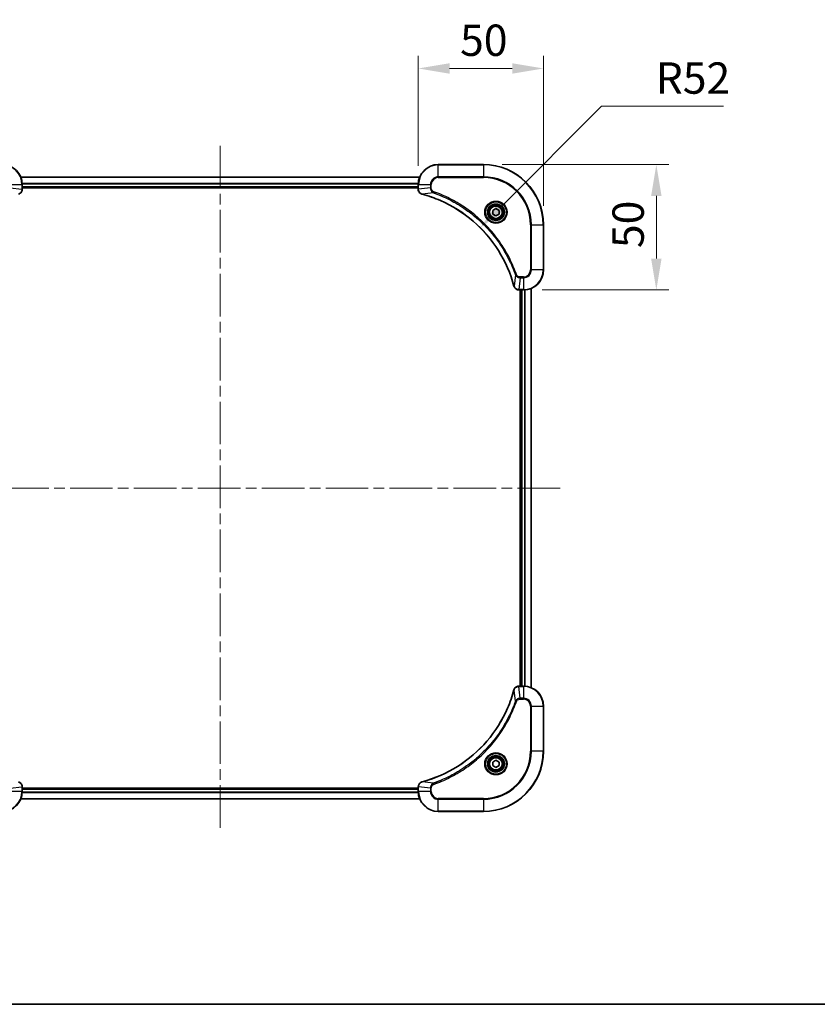
# Model space of a CAD drawing. Units: millimetres. Extents: x 0 to 7685, y 0 to 1405.
# Drawn here: x 1880 to 2198, y 0 to 393 of the extents above; entities that cross this region are included whole.
import ezdxf

# ---------------------------------------------------------------- set-up
doc = ezdxf.new("R2010")
doc.units = ezdxf.units.MM
doc.header["$LTSCALE"] = 3
doc.linetypes.add('CHAIN', pattern=[0.3543, 0.2362, -0.0295, 0.0591, -0.0295])
doc.layers.get('Defpoints').update_dxf_attribs({"lineweight": 25})
for name, color, linetype, lineweight in [('Border (ISO)', 7, 'Continuous', 35), ('Centerline (ISO)', 131, 'Continuous', 18), ('Dimension (ISO)', 7, 'Continuous', 18), ('Dimension (ISO) @ 1', 7, 'Continuous', 18), ('Visible (ISO)', 7, 'Continuous', 35), ('Visible Narrow (ISO)', 7, 'Continuous', 25)]:
    doc.layers.add(name, color=color, linetype=linetype, lineweight=lineweight)
doc.styles.add('Note Text (TK)', font='MS PGothic.ttf')
doc.dimstyles.new('Default - Method 1b (TK)', dxfattribs={"dimscale": 3, "dimtxt": 2.5, "dimasz": 2.5, "dimexe": 1, "dimexo": 1.5, "dimgap": 1, "dimtad": 1, "dimrnd": 1e-08, "dimdsep": 46, "dimtxsty": 'Note Text (TK)', "dimcen": 0.09, "dimdle": 5, "dimclrd": 100, "dimclre": 100, "dimclrt": 7, "dimadec": 1, "dimazin": 1, "dimtfac": 1, "dimtmove": 0, "dimatfit": 3, "dimfxl": 1, "dimtolj": 1, "dimlwd": -1, "dimlwe": -1, "dimarcsym": 0})

# ---------------------------------------------------------------- blocks, each defined once
blk = doc.blocks.new('図面枠 tk図枠')
at = {"layer": 'Border (ISO)'}
blk.add_line((14.5, 8), (405.5, 8), dxfattribs=at)
blk = doc.blocks.new('*D67')
at = {"layer": 'Defpoints', "color": 0}
for p in [(2089.03, 373.26), (2039.03, 326.92), (2089.03, 310.92)]:
    blk.add_point(p, dxfattribs=at)
at = {"layer": 'Dimension (ISO)', "color": 100}
for p, q in [((2039.03, 334.42), (2039.03, 378.26)), ((2089.03, 318.42), (2089.03, 378.26)), ((2051.53, 373.26), (2076.53, 373.26))]:
    blk.add_line(p, q, dxfattribs=at)
for points in [[(2051.53, 375.34), (2051.53, 371.17), (2039.03, 373.26)], [(2076.53, 375.34), (2076.53, 371.17), (2089.03, 373.26)]]:
    blk.add_solid(points, dxfattribs=at)
at = {"layer": 'Dimension (ISO)', "color": 7, "insert": (2055.72, 384.51), "char_height": 12.5, "attachment_point": 4, "style": 'Note Text (TK)'}
blk.add_mtext('\\A1;50', dxfattribs=at)
blk = doc.blocks.new('*D68')
at = {"layer": 'Defpoints', "color": 0}
for p in [(2065.03, 334.92), (2081.03, 284.92), (2134.03, 284.92)]:
    blk.add_point(p, dxfattribs=at)
at = {"layer": 'Dimension (ISO)', "color": 100}
for p, q in [((2072.53, 334.92), (2139.03, 334.92)), ((2134.03, 322.42), (2134.03, 297.42)), ((2088.53, 284.92), (2139.03, 284.92))]:
    blk.add_line(p, q, dxfattribs=at)
for points in [[(2131.94, 322.42), (2136.11, 322.42), (2134.03, 334.92)], [(2131.94, 297.42), (2136.11, 297.42), (2134.03, 284.92)]]:
    blk.add_solid(points, dxfattribs=at)
at = {"layer": 'Dimension (ISO)', "color": 7, "insert": (2122.78, 301.61), "char_height": 12.5, "attachment_point": 4, "rotation": 90, "style": 'Note Text (TK)'}
blk.add_mtext('\\A1;50', dxfattribs=at)
blk = doc.blocks.new('*D69')
at = {"layer": 'Defpoints', "color": 0}
for p in [(2063.76, 309.72), (2027.02, 272.92)]:
    blk.add_point(p, dxfattribs=at)
at = {"layer": 'Dimension (ISO)', "color": 100}
for p, q in [((2112.12, 358.18), (2072.59, 318.57)), ((2160.89, 358.18), (2112.12, 358.18))]:
    blk.add_line(p, q, dxfattribs=at)
blk.add_solid([(2071.11, 320.04), (2074.06, 317.1), (2063.76, 309.72)], dxfattribs=at)
at = {"layer": 'Dimension (ISO)', "color": 7, "insert": (2133.76, 369.43), "char_height": 12.5, "attachment_point": 4, "style": 'Note Text (TK)'}
blk.add_mtext('\\A1;R52', dxfattribs=at)

msp = doc.modelspace()

# ---------------------------------------------------------------- linework, layer by layer
at = {"layer": 'Centerline (ISO)', "linetype": 'CHAIN', "ltscale": 23.990969}
for p, q in [((1960.025, 342.348), (1960.025, 69.4871)), ((1823.5945, 205.9175), (2096.4555, 205.9175))]:
    msp.add_line(p, q, dxfattribs=at)
at = {"layer": 'Visible (ISO)'}
for p, q in [((2065.025, 334.9175), (2047.025, 334.9175)), ((1880.4412, 329.9175), (2039.6088, 329.9175)), ((1881.025, 325.0865), (1881.025, 326.9175)), ((2039.025, 326.9175), (2039.025, 325.0865)), ((1881.025, 325.9175), (2039.025, 325.9175)), ((1881.025, 325.6175), (2039.025, 325.6175)), ((1881.025, 325.0865), (1881.025, 325.0712)), ((2039.025, 325.0712), (2039.025, 325.0865)), ((2068.775, 316.6392), (2070.025, 317.3609)), ((2068.775, 315.1958), (2068.775, 316.6392)), ((2070.025, 314.4742), (2068.775, 315.1958)), ((2070.025, 317.3609), (2071.275, 316.6392)), ((2071.275, 315.1958), (2070.025, 314.4742)), ((2071.275, 316.6392), (2071.275, 315.1958)), ((2089.025, 292.9175), (2089.025, 310.9175)), ((2079.194, 284.9175), (2079.1786, 284.9175)), ((2079.194, 284.9175), (2081.025, 284.9175)), ((2079.725, 284.9175), (2079.725, 126.9175)), ((2080.025, 284.9175), (2080.025, 126.9175)), ((2084.025, 285.5013), (2084.025, 126.3337)), ((2079.1786, 126.9175), (2079.194, 126.9175)), ((2081.025, 126.9175), (2079.194, 126.9175)), ((2089.025, 100.9175), (2089.025, 118.9175)), ((2068.775, 96.6392), (2070.025, 97.3609)), ((2068.775, 95.1958), (2068.775, 96.6392)), ((2070.025, 94.4742), (2068.775, 95.1958)), ((2070.025, 97.3609), (2071.275, 96.6392)), ((2071.275, 95.1958), (2070.025, 94.4742)), ((2071.275, 96.6392), (2071.275, 95.1958)), ((1881.025, 86.7639), (1881.025, 86.7485)), ((1881.025, 84.9175), (1881.025, 86.7485)), ((2039.025, 86.7485), (2039.025, 86.7639)), ((2039.025, 86.7485), (2039.025, 84.9175)), ((2039.025, 86.2175), (1881.025, 86.2175)), ((2039.025, 85.9175), (1881.025, 85.9175)), ((2039.6088, 81.9175), (1880.4412, 81.9175)), ((2047.025, 76.9175), (2065.025, 76.9175))]:
    msp.add_line(p, q, dxfattribs=at)
for centre, radius in [((2070.025, 315.9175), 3.25), ((2070.025, 315.9175), 2.75), ((2070.025, 95.9175), 3.25), ((2070.025, 95.9175), 2.75)]:
    msp.add_circle(centre, radius, dxfattribs=at)
for centre, radius, start, end in [((1873.025, 326.9175), 8, 0, 90), ((2047.025, 326.9175), 8, 90, 180), ((2065.025, 310.9175), 24, 0, 90), ((2081.025, 292.9175), 8, 270, 0), ((2081.025, 118.9175), 8, 0, 90), ((2065.025, 100.9175), 24, 270, 0), ((1873.025, 84.9175), 8, 270, 0), ((2047.025, 84.9175), 8, 180, 270)]:
    msp.add_arc(centre, radius, start, end, dxfattribs=at)
for points, knots in [([(1879.5435, 323.1395), (1879.7824, 323.2037), (1880.0101, 323.3129), (1880.2106, 323.4605), (1880.4111, 323.608), (1880.5842, 323.794), (1880.7172, 324.0051), (1880.9168, 324.3219), (1881.025, 324.6963), (1881.025, 325.0712)], [-0.196787795, -0.196787795, -0.196787795, -0.196787795, -0.140562711, -0.140562711, -0.140562711, -0.084337626, -0.084337626, -0.084337626, 0, 0, 0, 0]), ([(2039.025, 325.0712), (2039.025, 324.5714), (2039.2214, 324.0737), (2039.5605, 323.7091), (2039.8149, 323.4356), (2040.1482, 323.2357), (2040.5065, 323.1395)], [-0.196787795, -0.196787795, -0.196787795, -0.196787795, -0.084337626, -0.084337626, -0.084337626, 0, 0, 0, 0]), ([(2040.5788, 323.1201), (2043.0731, 322.4467), (2045.5171, 321.587), (2047.8837, 320.5507), (2052.6169, 318.478), (2057.039, 315.6944), (2060.9547, 312.3228), (2064.8704, 308.9513), (2068.2797, 304.9916), (2071.0323, 300.6188), (2073.7849, 296.2459), (2075.8807, 291.4599), (2077.2276, 286.4713)], [0, 0, 0, 0, 0.78253283, 0.78253283, 0.78253283, 2.34759848, 2.34759848, 2.34759848, 3.91266414, 3.91266414, 3.91266414, 5.47772979, 5.47772979, 5.47772979, 5.47772979]), ([(2077.247, 286.399), (2077.3111, 286.1601), (2077.4204, 285.9324), (2077.5679, 285.7319), (2077.7155, 285.5314), (2077.9014, 285.3583), (2078.1126, 285.2253), (2078.4294, 285.0257), (2078.8038, 284.9175), (2079.1786, 284.9175)], [-0.196787795, -0.196787795, -0.196787795, -0.196787795, -0.140562711, -0.140562711, -0.140562711, -0.084337626, -0.084337626, -0.084337626, 0, 0, 0, 0]), ([(2079.1786, 126.9175), (2078.6789, 126.9175), (2078.1812, 126.7212), (2077.8166, 126.382), (2077.5431, 126.1277), (2077.3432, 125.7944), (2077.247, 125.4361)], [-0.196787795, -0.196787795, -0.196787795, -0.196787795, -0.084337626, -0.084337626, -0.084337626, 0, 0, 0, 0]), ([(2077.2276, 125.3638), (2076.5541, 122.8695), (2075.6945, 120.4255), (2074.6581, 118.0588), (2072.5854, 113.3256), (2069.8019, 108.9035), (2066.4303, 104.9879), (2063.0587, 101.0722), (2059.0991, 97.6628), (2054.7262, 94.9102), (2050.3534, 92.1577), (2045.5674, 90.0618), (2040.5788, 88.715)], [0, 0, 0, 0, 0.78253283, 0.78253283, 0.78253283, 2.34759848, 2.34759848, 2.34759848, 3.91266414, 3.91266414, 3.91266414, 5.47772979, 5.47772979, 5.47772979, 5.47772979]), ([(1881.025, 86.7639), (1881.025, 87.2637), (1880.8287, 87.7613), (1880.4895, 88.126), (1880.2352, 88.3995), (1879.9018, 88.5993), (1879.5435, 88.6955)], [-0.196787795, -0.196787795, -0.196787795, -0.196787795, -0.084337626, -0.084337626, -0.084337626, 0, 0, 0, 0]), ([(2040.5065, 88.6955), (2040.2676, 88.6314), (2040.0399, 88.5222), (2039.8394, 88.3746), (2039.6389, 88.227), (2039.4658, 88.0411), (2039.3328, 87.8299), (2039.1332, 87.5131), (2039.025, 87.1387), (2039.025, 86.7639)], [-0.196787795, -0.196787795, -0.196787795, -0.196787795, -0.140562711, -0.140562711, -0.140562711, -0.084337626, -0.084337626, -0.084337626, 0, 0, 0, 0])]:
    msp.add_open_spline(points, degree=3, knots=knots, dxfattribs=at)
for points in [[(2040.5065, 323.1395), (2040.5304, 323.1331), (2040.5546, 323.1266), (2040.5788, 323.1201)], [(2077.2276, 286.4713), (2077.2341, 286.4471), (2077.2406, 286.423), (2077.247, 286.399)], [(2077.247, 125.4361), (2077.2406, 125.4121), (2077.2341, 125.388), (2077.2276, 125.3638)], [(2040.5788, 88.715), (2040.5546, 88.7085), (2040.5304, 88.702), (2040.5065, 88.6955)]]:
    msp.add_open_spline(points, degree=3, dxfattribs=at)
at = {"layer": 'Visible Narrow (ISO)'}
for p, q in [((2047.025, 334.7711), (2047.025, 334.9175)), ((2047.025, 334.7711), (2065.025, 334.7711)), ((2047.025, 330.064), (2047.025, 334.7711)), ((2065.025, 334.7711), (2065.025, 334.9175)), ((2065.025, 334.7711), (2065.025, 330.064)), ((2047.025, 330.064), (2047.025, 329.7104)), ((2065.025, 330.064), (2047.025, 330.064)), ((2065.025, 329.7104), (2065.025, 330.064)), ((1876.1715, 326.9175), (1880.8786, 326.9175)), ((1880.469, 329.848), (2039.5811, 329.848)), ((1880.8786, 326.9175), (1880.8786, 325.0865)), ((1880.8786, 326.9175), (1881.025, 326.9175)), ((1881.0032, 327.5075), (2039.0468, 327.5075)), ((1881.0169, 327.277), (2039.0331, 327.277)), ((1881.025, 326.2175), (2039.025, 326.2175)), ((2039.025, 326.9175), (2039.1715, 326.9175)), ((2039.1715, 325.0865), (2039.1715, 326.9175)), ((2039.1715, 326.9175), (2043.8786, 326.9175)), ((2043.8786, 326.9175), (2043.8786, 325.5804)), ((2043.8786, 326.9175), (2044.2321, 326.9175)), ((2044.2321, 325.5804), (2044.2321, 326.9175)), ((2047.025, 329.7104), (2065.025, 329.7104)), ((1876.1715, 325.5804), (1880.8786, 325.0865)), ((1881.025, 325.0865), (1880.8786, 325.0865)), ((2039.1715, 325.0865), (2039.025, 325.0865)), ((2043.8786, 325.5804), (2039.1715, 325.0865)), ((2045.0543, 323.6797), (2040.5867, 323.1491)), ((2043.8786, 325.5804), (2044.2321, 325.5804)), ((2045.0543, 323.6797), (2045.2078, 324.1124)), ((2083.8179, 310.9175), (2083.8179, 292.9175)), ((2084.1715, 310.9175), (2083.8179, 310.9175)), ((2084.1715, 310.9175), (2088.8786, 310.9175)), ((2084.1715, 292.9175), (2084.1715, 310.9175)), ((2088.8786, 310.9175), (2088.8786, 292.9175)), ((2088.8786, 310.9175), (2089.025, 310.9175)), ((2077.7872, 290.9469), (2077.2565, 286.4792)), ((2077.7872, 290.9469), (2078.2198, 291.1003)), ((2084.1715, 292.9175), (2083.8179, 292.9175)), ((2088.8786, 292.9175), (2084.1715, 292.9175)), ((2088.8786, 292.9175), (2089.025, 292.9175)), ((2079.6879, 289.7711), (2079.194, 285.064)), ((2081.025, 290.1246), (2079.6879, 290.1246)), ((2079.6879, 289.7711), (2079.6879, 290.1246)), ((2079.6879, 289.7711), (2081.025, 289.7711)), ((2081.025, 289.7711), (2081.025, 290.1246)), ((2081.025, 289.7711), (2081.025, 285.064)), ((2081.025, 285.064), (2079.194, 285.064)), ((2079.194, 284.9175), (2079.194, 285.064)), ((2080.325, 284.9175), (2080.325, 126.9175)), ((2081.025, 285.064), (2081.025, 284.9175)), ((2081.3845, 284.9256), (2081.3845, 126.9095)), ((2081.615, 284.9393), (2081.615, 126.8958)), ((2083.9555, 285.4736), (2083.9555, 126.3615)), ((2079.194, 126.7711), (2079.194, 126.9175)), ((2079.194, 126.7711), (2081.025, 126.7711)), ((2079.6879, 122.064), (2079.194, 126.7711)), ((2081.025, 126.9175), (2081.025, 126.7711)), ((2081.025, 126.7711), (2081.025, 122.064)), ((2077.7872, 120.8882), (2077.2565, 125.3559)), ((2081.025, 122.064), (2079.6879, 122.064)), ((2079.6879, 122.064), (2079.6879, 121.7104)), ((2081.025, 122.064), (2081.025, 121.7104)), ((2077.7872, 120.8882), (2078.2198, 120.7348)), ((2079.6879, 121.7104), (2081.025, 121.7104)), ((2083.8179, 118.9175), (2083.8179, 100.9175)), ((2084.1715, 118.9175), (2083.8179, 118.9175)), ((2084.1715, 100.9175), (2084.1715, 118.9175)), ((2084.1715, 118.9175), (2088.8786, 118.9175)), ((2088.8786, 118.9175), (2089.025, 118.9175)), ((2088.8786, 118.9175), (2088.8786, 100.9175)), ((2083.8179, 100.9175), (2084.1715, 100.9175)), ((2088.8786, 100.9175), (2084.1715, 100.9175)), ((2088.8786, 100.9175), (2089.025, 100.9175)), ((1876.1715, 86.2546), (1880.8786, 86.7485)), ((1880.8786, 86.7485), (1881.025, 86.7485)), ((1880.8786, 86.7485), (1880.8786, 84.9175)), ((2039.025, 86.7485), (2039.1715, 86.7485)), ((2043.8786, 86.2546), (2039.1715, 86.7485)), ((2039.1715, 84.9175), (2039.1715, 86.7485)), ((2045.0543, 88.1553), (2040.5867, 88.686)), ((2045.0543, 88.1553), (2045.2078, 87.7227)), ((1880.8786, 84.9175), (1876.1715, 84.9175)), ((1881.025, 84.9175), (1880.8786, 84.9175)), ((2039.0468, 84.3276), (1881.0032, 84.3276)), ((2039.0331, 84.558), (1881.0169, 84.558)), ((2039.025, 85.6175), (1881.025, 85.6175)), ((2039.1715, 84.9175), (2039.025, 84.9175)), ((2043.8786, 84.9175), (2039.1715, 84.9175)), ((2043.8786, 86.2546), (2043.8786, 84.9175)), ((2043.8786, 86.2546), (2044.2321, 86.2546)), ((2043.8786, 84.9175), (2044.2321, 84.9175)), ((2044.2321, 84.9175), (2044.2321, 86.2546)), ((2039.5811, 81.9871), (1880.469, 81.9871)), ((2065.025, 82.1246), (2047.025, 82.1246)), ((2047.025, 81.7711), (2047.025, 82.1246)), ((2047.025, 77.064), (2047.025, 81.7711)), ((2047.025, 81.7711), (2065.025, 81.7711)), ((2065.025, 81.7711), (2065.025, 82.1246)), ((2065.025, 81.7711), (2065.025, 77.064)), ((2065.025, 77.064), (2047.025, 77.064)), ((2047.025, 77.064), (2047.025, 76.9175)), ((2065.025, 77.064), (2065.025, 76.9175))]:
    msp.add_line(p, q, dxfattribs=at)
for centre, radius in [((2070.025, 315.9175), 4.4571), ((2070.025, 315.9175), 4.1036), ((2070.025, 315.9175), 3.3964), ((2070.025, 315.9175), 2.45), ((2070.025, 95.9175), 4.4571), ((2070.025, 95.9175), 4.1036), ((2070.025, 95.9175), 3.3964), ((2070.025, 95.9175), 2.45)]:
    msp.add_circle(centre, radius, dxfattribs=at)
for centre, radius, start, end in [((1873.025, 326.9175), 7.8536, 0, 90), ((2047.025, 326.9175), 7.8536, 90, 180), ((2065.025, 310.9175), 23.8536, 0, 90), ((2047.025, 326.9175), 3.1464, 90, 180), ((2065.025, 310.9175), 19.1464, 0, 90), ((2047.025, 326.9175), 2.7929, 90, 180), ((2065.025, 310.9175), 18.7929, 0, 90), ((2081.025, 292.9175), 2.7929, 270, 0), ((2081.025, 292.9175), 7.8536, 270, 0), ((2081.025, 292.9175), 3.1464, 270, 0), ((2081.025, 118.9175), 7.8536, 0, 90), ((2081.025, 118.9175), 3.1464, 0, 90), ((2081.025, 118.9175), 2.7929, 0, 90), ((2065.025, 100.9175), 18.7929, 270, 0), ((2065.025, 100.9175), 23.8536, 270, 0), ((2065.025, 100.9175), 19.1464, 270, 0), ((1873.025, 84.9175), 7.8536, 270, 0), ((2047.025, 84.9175), 7.8536, 180, 270), ((2047.025, 84.9175), 3.1464, 180, 270), ((2047.025, 84.9175), 2.7929, 180, 270)]:
    msp.add_arc(centre, radius, start, end, dxfattribs=at)
for centre, major_axis, ratio, start_param, end_param in [((1880.6244, 324.8404), (-0.0487, -2.3812), 0.1051554, 1.66859369, 1.67647558), ((1880.525, 325.0712), (0.5, 0), 0.00935385, 5.4972736, 6.28318531), ((2039.525, 325.0712), (-0.5, 0), 0.00935385, 0, 0.7859117), ((2039.4257, 324.8404), (0.0487, -2.3816), 0.10517158, 4.60669413, 4.61457479), ((2040.6361, 323.6224), (-0.1296, -0.4829), 0.14287502, 5.88309352, 6.28318531), ((2040.7091, 323.6028), (-0.1303, -0.4827), 0.00038233, 0, 0.34837257), ((2077.7103, 286.6016), (-0.4827, -0.1303), 0.00038233, 5.93481174, 6.28318425), ((2077.7299, 286.5286), (-0.4829, -0.1296), 0.14287502, 0, 0.40009206), ((2078.9479, 285.3181), (-2.3812, 0.0487), 0.1051554, 1.66859369, 1.67647558), ((2079.1786, 285.4175), (0, -0.5), 0.00935385, 5.4972736, 6.2831853), ((2079.1786, 126.4175), (0, 0.5), 0.00935385, 0, 0.7859117), ((2078.9478, 126.5169), (-2.3816, -0.0487), 0.10517158, 4.60669413, 4.61457479), ((2077.7103, 125.2335), (-0.4827, 0.1303), 0.00038233, 0, 0.34837257), ((2077.7299, 125.3064), (-0.4829, 0.1296), 0.14287502, 5.88309352, 6.28318531), ((1880.525, 86.7639), (0.5, 0), 0.00935385, 0, 0.7859117), ((1880.6243, 86.9947), (-0.0487, 2.3816), 0.10517158, 4.60669413, 4.61457479), ((2039.525, 86.7639), (-0.5, 0), 0.00935385, 5.4972736, 6.28318531), ((2039.4256, 86.9946), (0.0487, 2.3812), 0.1051554, 1.66859369, 1.67647558), ((2040.6361, 88.2126), (-0.1296, 0.4829), 0.14287502, 0, 0.40009206), ((2040.7091, 88.2323), (-0.1303, 0.4827), 0.00038233, 5.93481643, 6.28318923)]:
    msp.add_ellipse(centre, major_axis=major_axis, ratio=ratio, start_param=start_param, end_param=end_param, dxfattribs=at)
for points, knots in [([(1880.8784, 325.0678), (1880.8763, 324.8651), (1880.8421, 324.6551), (1880.7798, 324.4644), (1880.7372, 324.3338), (1880.6818, 324.2094), (1880.6127, 324.0879), (1880.5531, 323.983), (1880.4843, 323.8829), (1880.4063, 323.7893), (1880.3361, 323.7049), (1880.2583, 323.6257), (1880.1743, 323.5526), (1880.1063, 323.4935), (1880.0343, 323.4386), (1879.9582, 323.3883), (1879.8358, 323.3075), (1879.7025, 323.2383), (1879.5601, 323.1849)], [0, 0, 0, 0, 0.050060504, 0.050060504, 0.050060504, 0.084337626, 0.084337626, 0.084337626, 0.113903258, 0.113903258, 0.113903258, 0.140562711, 0.140562711, 0.140562711, 0.162131477, 0.162131477, 0.162131477, 0.196787795, 0.196787795, 0.196787795, 0.196787795]), ([(2040.4899, 323.185), (2040.2835, 323.2626), (2040.0949, 323.3732), (2039.9317, 323.5053), (2039.8212, 323.5948), (2039.7216, 323.6947), (2039.6328, 323.8033), (2039.5504, 323.9041), (2039.48, 324.0086), (2039.4202, 324.1183), (2039.2671, 324.3989), (2039.1752, 324.7404), (2039.1716, 325.0678)], [0, 0, 0, 0, 0.05028531, 0.05028531, 0.05028531, 0.084337626, 0.084337626, 0.084337626, 0.115936047, 0.115936047, 0.115936047, 0.196787795, 0.196787795, 0.196787795, 0.196787795]), ([(2077.2565, 286.4792), (2075.9047, 291.4799), (2071.7226, 301.0471), (2061.4849, 312.9411), (2050.42, 319.9007), (2043.087, 322.4731), (2040.5867, 323.1491)], [-5.47772979, -5.47772979, -5.47772979, -5.47772979, -3.91266414, -2.34759848, -0.78253283, 0, 0, 0, 0]), ([(2043.8786, 325.5804), (2043.8792, 325.3647), (2043.9287, 325.0942), (2043.9953, 324.8965), (2044.0171, 324.832), (2044.0407, 324.7715), (2044.0666, 324.713), (2044.1212, 324.59), (2044.1838, 324.4755), (2044.2706, 324.3508), (2044.3372, 324.2552), (2044.4118, 324.1638), (2044.4953, 324.0786), (2044.5313, 324.0418), (2044.5691, 324.0063), (2044.6084, 323.972), (2044.7388, 323.8583), (2044.8861, 323.7571), (2045.0543, 323.6797)], [-0.187504168, -0.187504168, -0.187504168, -0.187504168, -0.134326228, -0.134326228, -0.134326228, -0.116955095, -0.116955095, -0.116955095, -0.080358929, -0.080358929, -0.080358929, -0.0522949, -0.0522949, -0.0522949, -0.040179465, -0.040179465, -0.040179465, 0, 0, 0, 0]), ([(2045.2078, 324.1124), (2045.0815, 324.1571), (2044.8448, 324.2878), (2044.3966, 324.7322), (2044.2321, 325.2233), (2044.2321, 325.5804)], [0, 0, 0, 0, 0.040179465, 0.080358929, 0.187504168, 0.187504168, 0.187504168, 0.187504168]), ([(2045.0543, 323.6797), (2045.0787, 323.671), (2045.1031, 323.6624), (2045.1274, 323.6537), (2045.2709, 323.6024), (2045.4795, 323.5264), (2045.613, 323.4771), (2045.6969, 323.4461), (2045.7639, 323.4211), (2045.8377, 323.3935), (2045.8718, 323.3808), (2045.9076, 323.3674), (2045.9488, 323.3519), (2046.5428, 323.1287), (2047.1568, 322.8861), (2047.7237, 322.6507), (2047.8943, 322.5798), (2048.0644, 322.5082), (2048.2393, 322.4335), (2049.285, 321.9864), (2050.3187, 321.505), (2051.336, 320.9914), (2052.1845, 320.5631), (2053.0275, 320.1093), (2053.8525, 319.6354), (2055.0057, 318.9731), (2056.1239, 318.2733), (2057.2238, 317.5293), (2058.6696, 316.5513), (2060.0757, 315.5014), (2061.4202, 314.3862), (2063.5852, 312.5905), (2065.5988, 310.6296), (2067.4586, 308.521), (2067.8096, 308.123), (2068.1546, 307.7201), (2068.4932, 307.3119), (2069.6087, 305.9671), (2070.6575, 304.5639), (2071.637, 303.1164), (2072.3812, 302.0164), (2073.0813, 300.8982), (2073.7435, 299.745), (2074.2172, 298.92), (2074.6706, 298.077), (2075.0987, 297.2285), (2075.612, 296.2111), (2076.0932, 295.1773), (2076.5409, 294.1318), (2076.5775, 294.0464), (2076.6139, 293.9609), (2076.65, 293.8754), (2076.6855, 293.7913), (2076.7208, 293.7072), (2076.7559, 293.623), (2076.7903, 293.5404), (2076.8246, 293.4577), (2076.8586, 293.375), (2076.8919, 293.2939), (2076.9251, 293.2127), (2076.9581, 293.1315), (2076.9903, 293.052), (2077.0224, 292.9725), (2077.0543, 292.8929), (2077.0854, 292.8152), (2077.1163, 292.7375), (2077.1471, 292.6596), (2077.1759, 292.5867), (2077.2046, 292.5137), (2077.2331, 292.4406), (2077.2618, 292.3671), (2077.2903, 292.2936), (2077.3187, 292.2199), (2077.3459, 292.1491), (2077.373, 292.0782), (2077.4, 292.0072), (2077.4234, 291.9457), (2077.4466, 291.884), (2077.4698, 291.8223), (2077.4938, 291.7583), (2077.5177, 291.6942), (2077.5415, 291.63), (2077.5633, 291.5709), (2077.5851, 291.5118), (2077.6067, 291.4526), (2077.6477, 291.34), (2077.6766, 291.2605), (2077.7229, 291.1298), (2077.7389, 291.0844), (2077.7561, 291.0354), (2077.7699, 290.996), (2077.7757, 290.9796), (2077.7814, 290.9632), (2077.7872, 290.9469)], [-4.82621249, -4.82621249, -4.82621249, -4.82621249, -4.81844842, -4.81844842, -4.81844842, -4.77269349, -4.77269349, -4.77269349, -4.74390962, -4.74390962, -4.74390962, -4.73061692, -4.73061692, -4.73061692, -4.53913686, -4.53913686, -4.53913686, -4.48148303, -4.48148303, -4.48148303, -4.13675357, -4.13675357, -4.13675357, -3.84919093, -3.84919093, -3.84919093, -3.44729464, -3.44729464, -3.44729464, -2.91901319, -2.91901319, -2.91901319, -2.06837678, -2.06837678, -2.06837678, -1.90783066, -1.90783066, -1.90783066, -1.37891786, -1.37891786, -1.37891786, -0.97698999, -0.97698999, -0.97698999, -0.68945893, -0.68945893, -0.68945893, -0.34472946, -0.34472946, -0.34472946, -0.31656511, -0.31656511, -0.31656511, -0.28890509, -0.28890509, -0.28890509, -0.26177095, -0.26177095, -0.26177095, -0.23519152, -0.23519152, -0.23519152, -0.20920511, -0.20920511, -0.20920511, -0.18386262, -0.18386262, -0.18386262, -0.16011563, -0.16011563, -0.16011563, -0.13625792, -0.13625792, -0.13625792, -0.11332385, -0.11332385, -0.11332385, -0.09343365, -0.09343365, -0.09343365, -0.07279556, -0.07279556, -0.07279556, -0.05381314, -0.05381314, -0.05381314, -0.01773212, -0.01773212, -0.01773212, -0.00521417, -0.00521417, -0.00521417, 0, 0, 0, 0]), ([(2078.2198, 291.1003), (2077.8358, 292.1833), (2076.9999, 294.3253), (2075.0589, 298.4944), (2072.1428, 303.4581), (2066.5082, 310.7469), (2059.5524, 316.8703), (2052.6016, 320.9511), (2048.4329, 322.8926), (2046.2908, 323.7283), (2045.2078, 324.1124)], [0, 0, 0, 0, 0.34472946, 0.68945893, 1.37891786, 2.06837678, 3.44729464, 4.13675357, 4.48148303, 4.82621249, 4.82621249, 4.82621249, 4.82621249]), ([(2077.7872, 290.9469), (2077.8598, 290.7891), (2077.9546, 290.6476), (2078.059, 290.5245), (2078.1031, 290.4726), (2078.1494, 290.4235), (2078.1979, 290.3766), (2078.2881, 290.2896), (2078.3846, 290.2115), (2078.486, 290.1432), (2078.5686, 290.0875), (2078.6546, 290.0384), (2078.7431, 289.9951), (2078.8835, 289.9264), (2079.0102, 289.8797), (2079.1558, 289.8412), (2079.3165, 289.7988), (2079.5169, 289.7723), (2079.6879, 289.7711)], [-0.187502416, -0.187502416, -0.187502416, -0.187502416, -0.149825893, -0.149825893, -0.149825893, -0.133930297, -0.133930297, -0.133930297, -0.104414332, -0.104414332, -0.104414332, -0.080358178, -0.080358178, -0.080358178, -0.04217927, -0.04217927, -0.04217927, 0, 0, 0, 0]), ([(2079.6879, 290.1246), (2079.4201, 290.1246), (2078.9736, 290.2357), (2078.4716, 290.6231), (2078.2795, 290.932), (2078.2198, 291.1003)], [0, 0, 0, 0, 0.080358178, 0.133930297, 0.187502416, 0.187502416, 0.187502416, 0.187502416]), ([(2079.1753, 285.0642), (2078.9726, 285.0663), (2078.7626, 285.1004), (2078.5718, 285.1627), (2078.4413, 285.2054), (2078.3169, 285.2608), (2078.1953, 285.3299), (2078.0905, 285.3895), (2077.9904, 285.4583), (2077.8968, 285.5362), (2077.8123, 285.6065), (2077.7332, 285.6842), (2077.6601, 285.7683), (2077.601, 285.8363), (2077.546, 285.9082), (2077.4957, 285.9844), (2077.4149, 286.1067), (2077.3458, 286.2401), (2077.2924, 286.3824)], [0, 0, 0, 0, 0.050060504, 0.050060504, 0.050060504, 0.084337626, 0.084337626, 0.084337626, 0.113903258, 0.113903258, 0.113903258, 0.140562711, 0.140562711, 0.140562711, 0.162131477, 0.162131477, 0.162131477, 0.196787795, 0.196787795, 0.196787795, 0.196787795]), ([(2077.2925, 125.4527), (2077.3701, 125.6591), (2077.4807, 125.8476), (2077.6128, 126.0108), (2077.7022, 126.1213), (2077.8022, 126.2209), (2077.9108, 126.3097), (2078.0116, 126.3921), (2078.116, 126.4626), (2078.2257, 126.5224), (2078.5064, 126.6754), (2078.8479, 126.7673), (2079.1753, 126.7709)], [0, 0, 0, 0, 0.05028531, 0.05028531, 0.05028531, 0.084337626, 0.084337626, 0.084337626, 0.115936047, 0.115936047, 0.115936047, 0.196787795, 0.196787795, 0.196787795, 0.196787795]), ([(2040.5867, 88.686), (2045.5874, 90.0378), (2055.1545, 94.2199), (2067.0486, 104.4576), (2074.0082, 115.5225), (2076.5806, 122.8555), (2077.2565, 125.3559)], [-5.47772979, -5.47772979, -5.47772979, -5.47772979, -3.91266414, -2.34759848, -0.78253283, 0, 0, 0, 0]), ([(2079.6879, 122.064), (2079.4722, 122.0634), (2079.2017, 122.0139), (2079.004, 121.9472), (2078.9394, 121.9255), (2078.8789, 121.9018), (2078.8205, 121.8759), (2078.6975, 121.8214), (2078.5829, 121.7587), (2078.4582, 121.6719), (2078.3626, 121.6053), (2078.2712, 121.5307), (2078.1861, 121.4472), (2078.1493, 121.4112), (2078.1137, 121.3735), (2078.0795, 121.3342), (2077.9657, 121.2038), (2077.8646, 121.0564), (2077.7872, 120.8882)], [-0.187504168, -0.187504168, -0.187504168, -0.187504168, -0.134326228, -0.134326228, -0.134326228, -0.116955095, -0.116955095, -0.116955095, -0.080358929, -0.080358929, -0.080358929, -0.0522949, -0.0522949, -0.0522949, -0.040179465, -0.040179465, -0.040179465, 0, 0, 0, 0]), ([(2077.7872, 120.8882), (2077.7785, 120.8638), (2077.7698, 120.8395), (2077.7611, 120.8151), (2077.7098, 120.6717), (2077.6339, 120.4631), (2077.5846, 120.3296), (2077.5535, 120.2456), (2077.5286, 120.1787), (2077.501, 120.1049), (2077.4883, 120.0708), (2077.4748, 120.0349), (2077.4593, 119.9937), (2077.2362, 119.3998), (2076.9936, 118.7857), (2076.7582, 118.2189), (2076.6873, 118.0482), (2076.6157, 117.8781), (2076.5409, 117.7032), (2076.0939, 116.6575), (2075.6124, 115.6238), (2075.0989, 114.6066), (2074.6705, 113.758), (2074.2168, 112.9151), (2073.7429, 112.09), (2073.0806, 110.9369), (2072.3807, 109.8186), (2071.6367, 108.7187), (2070.6588, 107.2729), (2069.6089, 105.8669), (2068.4937, 104.5223), (2066.698, 102.3573), (2064.7371, 100.3437), (2062.6285, 98.4839), (2062.2305, 98.1329), (2061.8276, 97.788), (2061.4194, 97.4494), (2060.0746, 96.3338), (2058.6713, 95.285), (2057.2238, 94.3056), (2056.1238, 93.5613), (2055.0057, 92.8613), (2053.8524, 92.1991), (2053.0275, 91.7253), (2052.1845, 91.2719), (2051.336, 90.8438), (2050.3186, 90.3305), (2049.2847, 89.8493), (2048.2393, 89.4016), (2048.1539, 89.365), (2048.0684, 89.3287), (2047.9828, 89.2925), (2047.8988, 89.257), (2047.8147, 89.2217), (2047.7305, 89.1866), (2047.6479, 89.1522), (2047.5652, 89.118), (2047.4824, 89.0839), (2047.4014, 89.0506), (2047.3202, 89.0174), (2047.2389, 88.9845), (2047.1595, 88.9522), (2047.08, 88.9202), (2047.0003, 88.8883), (2046.9227, 88.8572), (2046.8449, 88.8262), (2046.7671, 88.7955), (2046.6942, 88.7666), (2046.6211, 88.7379), (2046.548, 88.7094), (2046.4746, 88.6807), (2046.401, 88.6522), (2046.3274, 88.6239), (2046.2566, 88.5966), (2046.1857, 88.5695), (2046.1147, 88.5426), (2046.0531, 88.5192), (2045.9915, 88.4959), (2045.9298, 88.4727), (2045.8658, 88.4487), (2045.8016, 88.4248), (2045.7374, 88.4011), (2045.6784, 88.3792), (2045.6192, 88.3575), (2045.56, 88.3359), (2045.4475, 88.2948), (2045.368, 88.2659), (2045.2372, 88.2197), (2045.1919, 88.2036), (2045.1428, 88.1864), (2045.1035, 88.1726), (2045.0871, 88.1669), (2045.0707, 88.1612), (2045.0543, 88.1553)], [-4.82621249, -4.82621249, -4.82621249, -4.82621249, -4.81844842, -4.81844842, -4.81844842, -4.77269349, -4.77269349, -4.77269349, -4.74390962, -4.74390962, -4.74390962, -4.73061692, -4.73061692, -4.73061692, -4.53913686, -4.53913686, -4.53913686, -4.48148303, -4.48148303, -4.48148303, -4.13675357, -4.13675357, -4.13675357, -3.84919093, -3.84919093, -3.84919093, -3.44729464, -3.44729464, -3.44729464, -2.91901319, -2.91901319, -2.91901319, -2.06837678, -2.06837678, -2.06837678, -1.90783066, -1.90783066, -1.90783066, -1.37891786, -1.37891786, -1.37891786, -0.97698999, -0.97698999, -0.97698999, -0.68945893, -0.68945893, -0.68945893, -0.34472946, -0.34472946, -0.34472946, -0.31656511, -0.31656511, -0.31656511, -0.28890509, -0.28890509, -0.28890509, -0.26177095, -0.26177095, -0.26177095, -0.23519152, -0.23519152, -0.23519152, -0.20920511, -0.20920511, -0.20920511, -0.18386262, -0.18386262, -0.18386262, -0.16011563, -0.16011563, -0.16011563, -0.13625792, -0.13625792, -0.13625792, -0.11332385, -0.11332385, -0.11332385, -0.09343365, -0.09343365, -0.09343365, -0.07279556, -0.07279556, -0.07279556, -0.05381314, -0.05381314, -0.05381314, -0.01773212, -0.01773212, -0.01773212, -0.00521417, -0.00521417, -0.00521417, 0, 0, 0, 0]), ([(2045.2078, 87.7227), (2046.2908, 88.1068), (2048.4328, 88.9427), (2052.6019, 90.8837), (2057.5656, 93.7997), (2064.8543, 99.4344), (2070.9778, 106.3901), (2075.0586, 113.341), (2077, 117.5096), (2077.8358, 119.6518), (2078.2198, 120.7348)], [0, 0, 0, 0, 0.34472946, 0.68945893, 1.37891786, 2.06837678, 3.44729464, 4.13675357, 4.48148303, 4.82621249, 4.82621249, 4.82621249, 4.82621249]), ([(2078.2198, 120.7348), (2078.2646, 120.861), (2078.3952, 121.0977), (2078.8397, 121.5459), (2079.3308, 121.7104), (2079.6879, 121.7104)], [0, 0, 0, 0, 0.040179465, 0.080358929, 0.187504168, 0.187504168, 0.187504168, 0.187504168]), ([(1879.5601, 88.6501), (1879.7665, 88.5725), (1879.9551, 88.4618), (1880.1183, 88.3297), (1880.2288, 88.2403), (1880.3284, 88.1403), (1880.4172, 88.0317), (1880.4996, 87.931), (1880.5701, 87.8265), (1880.6299, 87.7168), (1880.7829, 87.4361), (1880.8748, 87.0947), (1880.8784, 86.7672)], [0, 0, 0, 0, 0.05028531, 0.05028531, 0.05028531, 0.084337626, 0.084337626, 0.084337626, 0.115936047, 0.115936047, 0.115936047, 0.196787795, 0.196787795, 0.196787795, 0.196787795]), ([(2039.1716, 86.7672), (2039.1737, 86.97), (2039.2079, 87.18), (2039.2702, 87.3707), (2039.3129, 87.5013), (2039.3682, 87.6257), (2039.4373, 87.7472), (2039.4969, 87.8521), (2039.5657, 87.9522), (2039.6437, 88.0458), (2039.714, 88.1302), (2039.7917, 88.2094), (2039.8757, 88.2824), (2039.9437, 88.3415), (2040.0157, 88.3965), (2040.0918, 88.4468), (2040.2142, 88.5276), (2040.3476, 88.5967), (2040.4899, 88.6501)], [0, 0, 0, 0, 0.050060504, 0.050060504, 0.050060504, 0.084337626, 0.084337626, 0.084337626, 0.113903258, 0.113903258, 0.113903258, 0.140562711, 0.140562711, 0.140562711, 0.162131477, 0.162131477, 0.162131477, 0.196787795, 0.196787795, 0.196787795, 0.196787795]), ([(2045.0543, 88.1553), (2044.8966, 88.0828), (2044.7551, 87.988), (2044.632, 87.8835), (2044.5801, 87.8394), (2044.531, 87.7932), (2044.4841, 87.7446), (2044.3971, 87.6545), (2044.319, 87.558), (2044.2507, 87.4566), (2044.195, 87.3739), (2044.1459, 87.2879), (2044.1026, 87.1995), (2044.0339, 87.0591), (2043.9871, 86.9323), (2043.9487, 86.7868), (2043.9063, 86.626), (2043.8797, 86.4257), (2043.8786, 86.2546)], [-0.187502416, -0.187502416, -0.187502416, -0.187502416, -0.149825893, -0.149825893, -0.149825893, -0.133930297, -0.133930297, -0.133930297, -0.104414332, -0.104414332, -0.104414332, -0.080358178, -0.080358178, -0.080358178, -0.04217927, -0.04217927, -0.04217927, 0, 0, 0, 0]), ([(2044.2321, 86.2546), (2044.2321, 86.5225), (2044.3431, 86.9689), (2044.7306, 87.4709), (2045.0394, 87.663), (2045.2078, 87.7227)], [0, 0, 0, 0, 0.080358178, 0.133930297, 0.187502416, 0.187502416, 0.187502416, 0.187502416])]:
    msp.add_open_spline(points, degree=3, knots=knots, dxfattribs=at)
for points in [[(2040.5867, 323.1491), (2040.5532, 323.1613), (2040.521, 323.1733), (2040.4899, 323.185)], [(2077.2924, 286.3824), (2077.2807, 286.4135), (2077.2687, 286.4457), (2077.2565, 286.4792)], [(2077.2565, 125.3559), (2077.2687, 125.3893), (2077.2808, 125.4215), (2077.2925, 125.4527)], [(2040.4899, 88.6501), (2040.521, 88.6618), (2040.5532, 88.6738), (2040.5867, 88.686)]]:
    msp.add_open_spline(points, degree=3, dxfattribs=at)

# ---------------------------------------------------------------- block references
at = {"xscale": 5, "yscale": 5, "zscale": 5}
msp.add_blockref('図面枠 tk図枠', (1110.5, -40), dxfattribs=at)

# ---------------------------------------------------------------- dimensions: what is measured, and where the dimension line sits
at = {"layer": 'Dimension (ISO) @ 1', "color": 100}
for base, p1, p2, angle, picture, middle in [((2089.025, 373.256), (2039.025, 326.9175), (2089.025, 310.9175), 180, '*D67', (2064.025, 373.256)), ((2134.0264, 284.9175), (2065.025, 334.9175), (2081.025, 284.9175), 90, '*D68', (2134.0264, 309.9175))]:
    dim = msp.add_linear_dim(base=base, p1=p1, p2=p2, angle=angle, dimstyle='Default - Method 1b (TK)', override={"dimscale": 1, "dimtxt": 12.5, "dimasz": 12.5, "dimexe": 5, "dimexo": 7.5, "dimgap": 5, "dimdec": 2, "dimcen": 0.45, "dimtol": 0, "dimlim": 0, "dimtp": 0, "dimtm": 0, "dimtdec": 2, "dimtix": 0, "dimtofl": 0, "dimtmove": 0, "dimatfit": 1}, dxfattribs=at)
    dim.commit()
    dim.dimension.update_dxf_attribs({"geometry": picture, "text_midpoint": middle, "dimtype": 128})
dim = msp.add_radius_dim(center=(2027.0231, 272.9156), mpoint=(2063.759, 309.7221), dimstyle='Default - Method 1b (TK)', override={"dimscale": 1, "dimtxt": 12.5, "dimasz": 12.5, "dimexe": 5, "dimexo": 7.5, "dimgap": 5, "dimtih": 1, "dimtoh": 1, "dimdec": 2, "dimlfac": 0.999955, "dimcen": 0, "dimtol": 0, "dimlim": 0, "dimtp": 0, "dimtm": 0, "dimtdec": 2, "dimtix": 0, "dimtofl": 0, "dimtmove": 0, "dimatfit": 3}, dxfattribs=at)
dim.commit()
dim.dimension.update_dxf_attribs({"geometry": '*D69', "text_midpoint": (2147.3251, 358.1766), "dimtype": 132})

doc.saveas('drawing.dxf')
